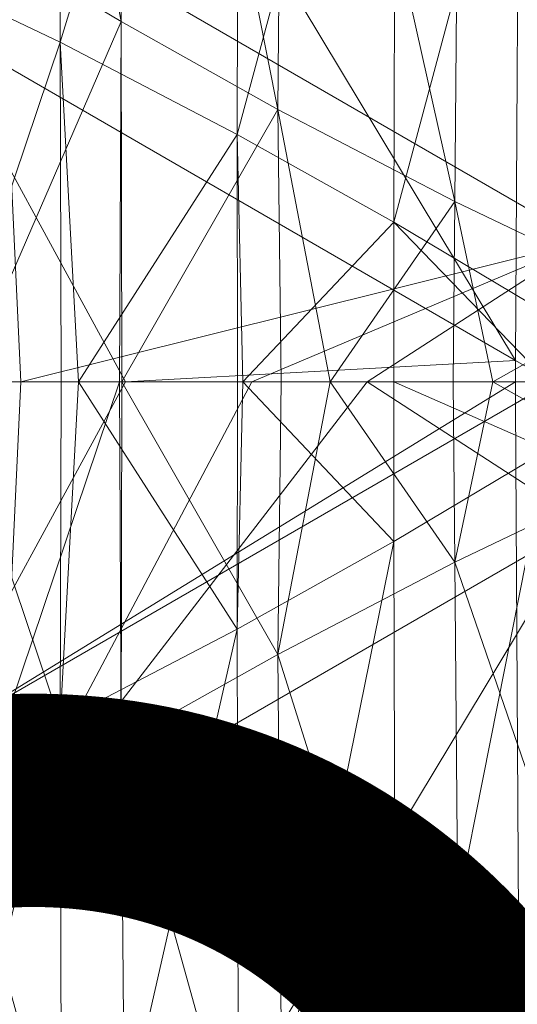
# Model space of a CAD drawing. Units: metres. Extents: x -0.279 to 0.168, y -0.252 to 0.252.
# Drawn here: x 0.072 to 0.087, y -0.018 to 0.011 of the extents above; entities that cross this region are included whole.
import ezdxf
from ezdxf.enums import TextEntityAlignment as Align

# ---------------------------------------------------------------- set-up
doc = ezdxf.new("R2010")
doc.units = ezdxf.units.M
doc.header["$LTSCALE"] = 1000
doc.layers.add('Mobilier 2D texte', color=6, linetype='Continuous')
doc.layers.add('Mobilier 3D', color=7, linetype='Continuous')
doc.styles.add('STYLE1', font='la.shx', dxfattribs={"height": 0.06})

# ---------------------------------------------------------------- blocks, each defined once
blk = doc.blocks.new('triskelion')
at = {"layer": 'Mobilier 2D texte', "style": 'STYLE1'}
blk.add_text('triskelion', height=0.06, dxfattribs=at).set_placement((-0.211969, -0.073549), align=Align.BOTTOM_LEFT)
at = {"layer": 'Mobilier 3D', "color": 3, "linetype": 'Continuous', "lineweight": 0}
mesh = blk.add_polyface(dxfattribs=at)
corners = [(0.070759, 0.033229, 0.31575), (0.07515, 0.010644, 0.313742), (0.070587, 0.013361, 0.314088)]
mesh.append_faces([[corners[k] for k in face] for face in [(0, 1, 2)]], dxfattribs={"color": 3})
mesh = blk.add_polyface(dxfattribs=at)
corners = [(0.075322, 0.030512, 0.315403), (0.07515, 0.010644, 0.313742), (0.070759, 0.033229, 0.31575)]
mesh.append_faces([[corners[k] for k in face] for face in [(0, 1, 2)]], dxfattribs={"color": 3})
mesh = blk.add_polyface(dxfattribs=at)
corners = [(0.075322, 0.030512, 0.315403), (0.079784, 0.008052, 0.314088), (0.07515, 0.010644, 0.313742)]
mesh.append_faces([[corners[k] for k in face] for face in [(0, 1, 2)]], dxfattribs={"color": 3})
mesh = blk.add_polyface(dxfattribs=at)
corners = [(0.079956, 0.027919, 0.31575), (0.079784, 0.008052, 0.314088), (0.075322, 0.030512, 0.315403)]
mesh.append_faces([[corners[k] for k in face] for face in [(0, 1, 2)]], dxfattribs={"color": 3})
mesh = blk.add_polyface(dxfattribs=at)
corners = [(0.073406, 0.030024, 0.39051), (0.067621, 0.01277, 0.387569), (0.073349, 0.010036, 0.389963)]
mesh.append_faces([[corners[k] for k in face] for face in [(0, 1, 2)]], dxfattribs={"color": 3})
mesh = blk.add_polyface(dxfattribs=at)
corners = [(0.073406, 0.030024, 0.39051), (0.073349, 0.010036, 0.389963), (0.078634, 0.027298, 0.39173)]
mesh.append_faces([[corners[k] for k in face] for face in [(0, 1, 2)]], dxfattribs={"color": 3})
mesh = blk.add_polyface(dxfattribs=at)
corners = [(0.069591, 0.029201, 0.343674), (0.06949, 0.010635, 0.342695), (0.086811, 0.000635, 0.342695)]
mesh.append_faces([[corners[k] for k in face] for face in [(0, 1, 2)]], dxfattribs={"color": 3})
mesh = blk.add_polyface(dxfattribs=at)
corners = [(0.086811, 0.000635, 0.342695), (0.086912, 0.019201, 0.343674), (0.069591, 0.029201, 0.343674)]
mesh.append_faces([[corners[k] for k in face] for face in [(0, 1, 2)]], dxfattribs={"color": 3})
mesh = blk.add_polyface(dxfattribs=at)
corners = [(0.079956, 0.027919, 0.31575), (0.085012, 0.005326, 0.315308), (0.079784, 0.008052, 0.314088)]
mesh.append_faces([[corners[k] for k in face] for face in [(0, 1, 2)]], dxfattribs={"color": 3})
mesh = blk.add_polyface(dxfattribs=at)
corners = [(0.085184, 0.025193, 0.31697), (0.085012, 0.005326, 0.315308), (0.079956, 0.027919, 0.31575)]
mesh.append_faces([[corners[k] for k in face] for face in [(0, 1, 2)]], dxfattribs={"color": 3})
mesh = blk.add_polyface(dxfattribs=at)
corners = [(0.078634, 0.027298, 0.39173), (0.073349, 0.010036, 0.389963), (0.078577, 0.007309, 0.391183)]
mesh.append_faces([[corners[k] for k in face] for face in [(0, 1, 2)]], dxfattribs={"color": 3})
mesh = blk.add_polyface(dxfattribs=at)
corners = [(0.078634, 0.027298, 0.39173), (0.078577, 0.007309, 0.391183), (0.083268, 0.024705, 0.392077)]
mesh.append_faces([[corners[k] for k in face] for face in [(0, 1, 2)]], dxfattribs={"color": 3})
mesh = blk.add_polyface(dxfattribs=at)
corners = [(0.085184, 0.025193, 0.31697), (0.09074, 0.002591, 0.317702), (0.085012, 0.005326, 0.315308)]
mesh.append_faces([[corners[k] for k in face] for face in [(0, 1, 2)]], dxfattribs={"color": 3})
mesh = blk.add_polyface(dxfattribs=at)
corners = [(0.090912, 0.022459, 0.319364), (0.09074, 0.002591, 0.317702), (0.085184, 0.025193, 0.31697)]
mesh.append_faces([[corners[k] for k in face] for face in [(0, 1, 2)]], dxfattribs={"color": 3})
mesh = blk.add_polyface(dxfattribs=at)
corners = [(0.083268, 0.024705, 0.392077), (0.078577, 0.007309, 0.391183), (0.083211, 0.004717, 0.39153)]
mesh.append_faces([[corners[k] for k in face] for face in [(0, 1, 2)]], dxfattribs={"color": 3})
mesh = blk.add_polyface(dxfattribs=at)
corners = [(0.083268, 0.024705, 0.392077), (0.083211, 0.004717, 0.39153), (0.08783, 0.021988, 0.39173)]
mesh.append_faces([[corners[k] for k in face] for face in [(0, 1, 2)]], dxfattribs={"color": 3})
mesh = blk.add_polyface(dxfattribs=at)
corners = [(0.088942, 0.022717, 0.363258), (0.08884, 0.00415, 0.362279), (0.07152, 0.01415, 0.362279)]
mesh.append_faces([[corners[k] for k in face] for face in [(0, 1, 2)]], dxfattribs={"color": 3})
mesh = blk.add_polyface(dxfattribs=at)
corners = [(0.08783, 0.021988, 0.39173), (0.083211, 0.004717, 0.39153), (0.087774, 0.002, 0.391183)]
mesh.append_faces([[corners[k] for k in face] for face in [(0, 1, 2)]], dxfattribs={"color": 3})
mesh = blk.add_polyface(dxfattribs=at)
corners = [(0.086811, 0.000635, 0.342695), (0.087903, 0, 0.342858), (0.086912, 0.019201, 0.343674)]
mesh.append_faces([[corners[k] for k in face] for face in [(0, 1, 2)]], dxfattribs={"color": 3})
mesh = blk.add_polyface(dxfattribs=at)
corners = [(0.07152, 0.01415, 0.362279), (0.08884, 0.00415, 0.362279), (0.072186, 0, 0.362182)]
mesh.append_faces([[corners[k] for k in face] for face in [(0, 1, 2)]], dxfattribs={"color": 3})
mesh = blk.add_polyface(dxfattribs=at)
corners = [(0.07152, 0.01415, 0.362279), (0.072186, 0, 0.362182), (0.07167, 0, 0.362185)]
mesh.append_faces([[corners[k] for k in face] for face in [(0, 1, 2)]], dxfattribs={"color": 3})
mesh = blk.add_polyface(dxfattribs=at)
corners = [(0.070532, 0, 0.313598), (0.070587, 0.013361, 0.314088), (0.07515, 0.010644, 0.313742)]
mesh.append_faces([[corners[k] for k in face] for face in [(0, 1, 2)]], dxfattribs={"color": 3})
mesh = blk.add_polyface(dxfattribs=at)
corners = [(0.069956, 0, 0.388882), (0.073349, 0.010036, 0.389963), (0.067621, 0.01277, 0.387569)]
mesh.append_faces([[corners[k] for k in face] for face in [(0, 1, 2)]], dxfattribs={"color": 3})
mesh = blk.add_polyface(dxfattribs=at)
corners = [(0.070407, 0, 0.342571), (0.075276, 0, 0.342577), (0.06949, 0.010635, 0.342695)]
mesh.append_faces([[corners[k] for k in face] for face in [(0, 1, 2)]], dxfattribs={"color": 3})
mesh = blk.add_polyface(dxfattribs=at)
corners = [(0.086811, 0.000635, 0.342695), (0.06949, 0.010635, 0.342695), (0.075276, 0, 0.342577)]
mesh.append_faces([[corners[k] for k in face] for face in [(0, 1, 2)]], dxfattribs={"color": 3})
mesh = blk.add_polyface(dxfattribs=at)
corners = [(0.07515, 0.010644, 0.313742), (0.075105, 0, 0.313315), (0.070532, 0, 0.313598)]
mesh.append_faces([[corners[k] for k in face] for face in [(0, 1, 2)]], dxfattribs={"color": 3})
mesh = blk.add_polyface(dxfattribs=at)
corners = [(0.07515, 0.010644, 0.313742), (0.075173, 0, 0.313311), (0.075105, 0, 0.313315)]
mesh.append_faces([[corners[k] for k in face] for face in [(0, 1, 2)]], dxfattribs={"color": 3})
mesh = blk.add_polyface(dxfattribs=at)
corners = [(0.079784, 0.008052, 0.314088), (0.075173, 0, 0.313311), (0.07515, 0.010644, 0.313742)]
mesh.append_faces([[corners[k] for k in face] for face in [(0, 1, 2)]], dxfattribs={"color": 3})
mesh = blk.add_polyface(dxfattribs=at)
corners = [(0.073375, 0, 0.390089), (0.073349, 0.010036, 0.389963), (0.069956, 0, 0.388882)]
mesh.append_faces([[corners[k] for k in face] for face in [(0, 1, 2)]], dxfattribs={"color": 3})
mesh = blk.add_polyface(dxfattribs=at)
corners = [(0.073349, 0.010036, 0.389963), (0.073375, 0, 0.390089), (0.073895, 0, 0.390273)]
mesh.append_faces([[corners[k] for k in face] for face in [(0, 1, 2)]], dxfattribs={"color": 3})
mesh = blk.add_polyface(dxfattribs=at)
corners = [(0.073349, 0.010036, 0.389963), (0.073895, 0, 0.390273), (0.078577, 0.007309, 0.391183)]
mesh.append_faces([[corners[k] for k in face] for face in [(0, 1, 2)]], dxfattribs={"color": 3})
mesh = blk.add_polyface(dxfattribs=at)
corners = [(0.079784, 0.008052, 0.314088), (0.079884, 0, 0.313755), (0.075173, 0, 0.313311)]
mesh.append_faces([[corners[k] for k in face] for face in [(0, 1, 2)]], dxfattribs={"color": 3})
mesh = blk.add_polyface(dxfattribs=at)
corners = [(0.085012, 0.005326, 0.315308), (0.081333, 0, 0.314037), (0.079784, 0.008052, 0.314088)]
mesh.append_faces([[corners[k] for k in face] for face in [(0, 1, 2)]], dxfattribs={"color": 3})
mesh = blk.add_polyface(dxfattribs=at)
corners = [(0.079784, 0.008052, 0.314088), (0.081333, 0, 0.314037), (0.079884, 0, 0.313755)]
mesh.append_faces([[corners[k] for k in face] for face in [(0, 1, 2)]], dxfattribs={"color": 3})
mesh = blk.add_polyface(dxfattribs=at)
corners = [(0.073895, 0, 0.390273), (0.078588, 0, 0.391255), (0.078577, 0.007309, 0.391183)]
mesh.append_faces([[corners[k] for k in face] for face in [(0, 1, 2)]], dxfattribs={"color": 3})
mesh = blk.add_polyface(dxfattribs=at)
corners = [(0.078577, 0.007309, 0.391183), (0.078588, 0, 0.391255), (0.078749, 0, 0.391288)]
mesh.append_faces([[corners[k] for k in face] for face in [(0, 1, 2)]], dxfattribs={"color": 3})
mesh = blk.add_polyface(dxfattribs=at)
corners = [(0.078577, 0.007309, 0.391183), (0.078749, 0, 0.391288), (0.083211, 0.004717, 0.39153)]
mesh.append_faces([[corners[k] for k in face] for face in [(0, 1, 2)]], dxfattribs={"color": 3})
mesh = blk.add_polyface(dxfattribs=at)
corners = [(0.085012, 0.005326, 0.315308), (0.084966, 0, 0.315117), (0.081333, 0, 0.314037)]
mesh.append_faces([[corners[k] for k in face] for face in [(0, 1, 2)]], dxfattribs={"color": 3})
mesh = blk.add_polyface(dxfattribs=at)
corners = [(0.085012, 0.005326, 0.315308), (0.086142, 0, 0.315467), (0.084966, 0, 0.315117)]
mesh.append_faces([[corners[k] for k in face] for face in [(0, 1, 2)]], dxfattribs={"color": 3})
mesh = blk.add_polyface(dxfattribs=at)
corners = [(0.09074, 0.002591, 0.317702), (0.086142, 0, 0.315467), (0.085012, 0.005326, 0.315308)]
mesh.append_faces([[corners[k] for k in face] for face in [(0, 1, 2)]], dxfattribs={"color": 3})
mesh = blk.add_polyface(dxfattribs=at)
corners = [(0.083211, 0.004717, 0.39153), (0.078749, 0, 0.391288), (0.083215, 0, 0.391566)]
mesh.append_faces([[corners[k] for k in face] for face in [(0, 1, 2)]], dxfattribs={"color": 3})
mesh = blk.add_polyface(dxfattribs=at)
corners = [(0.083211, 0.004717, 0.39153), (0.087773, 0, 0.391174), (0.087774, 0.002, 0.391183)]
mesh.append_faces([[corners[k] for k in face] for face in [(0, 1, 2)]], dxfattribs={"color": 3})
mesh = blk.add_polyface(dxfattribs=at)
corners = [(0.083211, 0.004717, 0.39153), (0.083215, 0, 0.391566), (0.087773, 0, 0.391174)]
mesh.append_faces([[corners[k] for k in face] for face in [(0, 1, 2)]], dxfattribs={"color": 3})
mesh = blk.add_polyface(dxfattribs=at)
corners = [(0.08884, 0.00415, 0.362279), (0.079012, 0, 0.362155), (0.072186, 0, 0.362182)]
mesh.append_faces([[corners[k] for k in face] for face in [(0, 1, 2)]], dxfattribs={"color": 3})
mesh = blk.add_polyface(dxfattribs=at)
corners = [(0.08884, 0.00415, 0.362279), (0.082425, 0, 0.362158), (0.079012, 0, 0.362155)]
mesh.append_faces([[corners[k] for k in face] for face in [(0, 1, 2)]], dxfattribs={"color": 3})
mesh = blk.add_polyface(dxfattribs=at)
corners = [(0.087167, 0, 0.36218), (0.082425, 0, 0.362158), (0.08884, 0.00415, 0.362279)]
mesh.append_faces([[corners[k] for k in face] for face in [(0, 1, 2)]], dxfattribs={"color": 3})
mesh = blk.add_polyface(dxfattribs=at)
corners = [(0.09074, 0.002591, 0.317702), (0.090789, 0, 0.317602), (0.086142, 0, 0.315467)]
mesh.append_faces([[corners[k] for k in face] for face in [(0, 1, 2)]], dxfattribs={"color": 3})
mesh = blk.add_polyface(dxfattribs=at)
corners = [(0.086811, 0.000635, 0.342695), (0.075276, 0, 0.342577), (0.086809, 0, 0.342679)]
mesh.append_faces([[corners[k] for k in face] for face in [(0, 1, 2)]], dxfattribs={"color": 3})
mesh = blk.add_polyface(dxfattribs=at)
corners = [(0.086809, 0, 0.342679), (0.087903, 0, 0.342858), (0.086811, 0.000635, 0.342695)]
mesh.append_faces([[corners[k] for k in face] for face in [(0, 1, 2)]], dxfattribs={"color": 3})
mesh = blk.add_polyface(dxfattribs=at)
corners = [(0.073349, -0.010036, 0.389963), (0.069956, 0, 0.388882), (0.067621, -0.01277, 0.387569)]
mesh.append_faces([[corners[k] for k in face] for face in [(0, 1, 2)]], dxfattribs={"color": 3})
mesh = blk.add_polyface(dxfattribs=at)
corners = [(0.075276, 0, 0.342577), (0.070407, 0, 0.342571), (0.06949, -0.010635, 0.342695)]
mesh.append_faces([[corners[k] for k in face] for face in [(0, 1, 2)]], dxfattribs={"color": 3})
mesh = blk.add_polyface(dxfattribs=at)
corners = [(0.06949, -0.010635, 0.342695), (0.086811, -0.000635, 0.342695), (0.086809, 0, 0.342679)]
mesh.append_faces([[corners[k] for k in face] for face in [(0, 1, 2)]], dxfattribs={"color": 3})
mesh = blk.add_polyface(dxfattribs=at)
corners = [(0.06949, -0.010635, 0.342695), (0.086809, 0, 0.342679), (0.075276, 0, 0.342577)]
mesh.append_faces([[corners[k] for k in face] for face in [(0, 1, 2)]], dxfattribs={"color": 3})
mesh = blk.add_polyface(dxfattribs=at)
corners = [(0.07167, 0, 0.362185), (0.073375, 0, 0.390089), (0.069956, 0, 0.388882)]
mesh.append_faces([[corners[k] for k in face] for face in [(0, 1, 2)]], dxfattribs={"color": 3})
mesh = blk.add_polyface(dxfattribs=at)
corners = [(0.073349, -0.010036, 0.389963), (0.073375, 0, 0.390089), (0.069956, 0, 0.388882)]
mesh.append_faces([[corners[k] for k in face] for face in [(0, 1, 2)]], dxfattribs={"color": 3})
mesh = blk.add_polyface(dxfattribs=at)
corners = [(0.07167, 0, 0.362185), (0.069956, 0, 0.388882), (0.072186, 0, 0.362182)]
mesh.append_faces([[corners[k] for k in face] for face in [(0, 1, 2)]], dxfattribs={"color": 3})
mesh = blk.add_polyface(dxfattribs=at)
corners = [(0.072186, 0, 0.362182), (0.069956, 0, 0.388882), (0.073375, 0, 0.390089)]
mesh.append_faces([[corners[k] for k in face] for face in [(0, 1, 2)]], dxfattribs={"color": 3})
mesh = blk.add_polyface(dxfattribs=at)
corners = [(0.075105, 0, 0.313315), (0.075276, 0, 0.342577), (0.070407, 0, 0.342571)]
mesh.append_faces([[corners[k] for k in face] for face in [(0, 1, 2)]], dxfattribs={"color": 3})
mesh = blk.add_polyface(dxfattribs=at)
corners = [(0.070407, 0, 0.342571), (0.070532, 0, 0.313598), (0.075105, 0, 0.313315)]
mesh.append_faces([[corners[k] for k in face] for face in [(0, 1, 2)]], dxfattribs={"color": 3})
mesh = blk.add_polyface(dxfattribs=at)
corners = [(0.075276, 0, 0.342577), (0.075173, 0, 0.313311), (0.070407, 0, 0.342571)]
mesh.append_faces([[corners[k] for k in face] for face in [(0, 1, 2)]], dxfattribs={"color": 3})
mesh = blk.add_polyface(dxfattribs=at)
corners = [(0.070407, 0, 0.342571), (0.075173, 0, 0.313311), (0.075105, 0, 0.313315)]
mesh.append_faces([[corners[k] for k in face] for face in [(0, 1, 2)]], dxfattribs={"color": 3})
mesh = blk.add_polyface(dxfattribs=at)
corners = [(0.070407, 0, 0.342571), (0.075105, 0, 0.313315), (0.070532, 0, 0.313598)]
mesh.append_faces([[corners[k] for k in face] for face in [(0, 1, 2)]], dxfattribs={"color": 3})
mesh = blk.add_polyface(dxfattribs=at)
corners = [(0.075105, 0, 0.313315), (0.070587, -0.013361, 0.314088), (0.070532, 0, 0.313598)]
mesh.append_faces([[corners[k] for k in face] for face in [(0, 1, 2)]], dxfattribs={"color": 3})
mesh = blk.add_polyface(dxfattribs=at)
corners = [(0.075105, 0, 0.313315), (0.07515, -0.010644, 0.313742), (0.070587, -0.013361, 0.314088)]
mesh.append_faces([[corners[k] for k in face] for face in [(0, 1, 2)]], dxfattribs={"color": 3})
mesh = blk.add_polyface(dxfattribs=at)
corners = [(0.07167, 0, 0.362185), (0.072186, 0, 0.362182), (0.07152, -0.01415, 0.362279)]
mesh.append_faces([[corners[k] for k in face] for face in [(0, 1, 2)]], dxfattribs={"color": 3})
mesh = blk.add_polyface(dxfattribs=at)
corners = [(0.07152, -0.01415, 0.362279), (0.072186, 0, 0.362182), (0.079012, 0, 0.362155)]
mesh.append_faces([[corners[k] for k in face] for face in [(0, 1, 2)]], dxfattribs={"color": 3})
mesh = blk.add_polyface(dxfattribs=at)
corners = [(0.07152, -0.01415, 0.362279), (0.079012, 0, 0.362155), (0.082425, 0, 0.362158)]
mesh.append_faces([[corners[k] for k in face] for face in [(0, 1, 2)]], dxfattribs={"color": 3})
mesh = blk.add_polyface(dxfattribs=at)
corners = [(0.08884, -0.00415, 0.362279), (0.07152, -0.01415, 0.362279), (0.082425, 0, 0.362158)]
mesh.append_faces([[corners[k] for k in face] for face in [(0, 1, 2)]], dxfattribs={"color": 3})
mesh = blk.add_polyface(dxfattribs=at)
corners = [(0.072186, 0, 0.362182), (0.073375, 0, 0.390089), (0.07167, 0, 0.362185)]
mesh.append_faces([[corners[k] for k in face] for face in [(0, 1, 2)]], dxfattribs={"color": 3})
mesh = blk.add_polyface(dxfattribs=at)
corners = [(0.079012, 0, 0.362155), (0.082425, 0, 0.362158), (0.072186, 0, 0.362182)]
mesh.append_faces([[corners[k] for k in face] for face in [(0, 1, 2)]], dxfattribs={"color": 3})
mesh = blk.add_polyface(dxfattribs=at)
corners = [(0.072186, 0, 0.362182), (0.082425, 0, 0.362158), (0.073375, 0, 0.390089)]
mesh.append_faces([[corners[k] for k in face] for face in [(0, 1, 2)]], dxfattribs={"color": 3})
mesh = blk.add_polyface(dxfattribs=at)
corners = [(0.072186, 0, 0.362182), (0.073375, 0, 0.390089), (0.079012, 0, 0.362155)]
mesh.append_faces([[corners[k] for k in face] for face in [(0, 1, 2)]], dxfattribs={"color": 3})
mesh = blk.add_polyface(dxfattribs=at)
corners = [(0.078577, -0.007309, 0.391183), (0.073895, 0, 0.390273), (0.073349, -0.010036, 0.389963)]
mesh.append_faces([[corners[k] for k in face] for face in [(0, 1, 2)]], dxfattribs={"color": 3})
mesh = blk.add_polyface(dxfattribs=at)
corners = [(0.073349, -0.010036, 0.389963), (0.073895, 0, 0.390273), (0.073375, 0, 0.390089)]
mesh.append_faces([[corners[k] for k in face] for face in [(0, 1, 2)]], dxfattribs={"color": 3})
mesh = blk.add_polyface(dxfattribs=at)
corners = [(0.073895, 0, 0.390273), (0.073375, 0, 0.390089), (0.078588, 0, 0.391255)]
mesh.append_faces([[corners[k] for k in face] for face in [(0, 1, 2)]], dxfattribs={"color": 3})
mesh = blk.add_polyface(dxfattribs=at)
corners = [(0.078588, 0, 0.391255), (0.073375, 0, 0.390089), (0.082425, 0, 0.362158)]
mesh.append_faces([[corners[k] for k in face] for face in [(0, 1, 2)]], dxfattribs={"color": 3})
mesh = blk.add_polyface(dxfattribs=at)
corners = [(0.073895, 0, 0.390273), (0.078588, 0, 0.391255), (0.073375, 0, 0.390089)]
mesh.append_faces([[corners[k] for k in face] for face in [(0, 1, 2)]], dxfattribs={"color": 3})
mesh = blk.add_polyface(dxfattribs=at)
corners = [(0.073375, 0, 0.390089), (0.078588, 0, 0.391255), (0.082425, 0, 0.362158)]
mesh.append_faces([[corners[k] for k in face] for face in [(0, 1, 2)]], dxfattribs={"color": 3})
mesh = blk.add_polyface(dxfattribs=at)
corners = [(0.079012, 0, 0.362155), (0.073375, 0, 0.390089), (0.082425, 0, 0.362158)]
mesh.append_faces([[corners[k] for k in face] for face in [(0, 1, 2)]], dxfattribs={"color": 3})
mesh = blk.add_polyface(dxfattribs=at)
corners = [(0.078577, -0.007309, 0.391183), (0.078588, 0, 0.391255), (0.073895, 0, 0.390273)]
mesh.append_faces([[corners[k] for k in face] for face in [(0, 1, 2)]], dxfattribs={"color": 3})
mesh = blk.add_polyface(dxfattribs=at)
corners = [(0.075173, 0, 0.313311), (0.075276, 0, 0.342577), (0.075105, 0, 0.313315)]
mesh.append_faces([[corners[k] for k in face] for face in [(0, 1, 2)]], dxfattribs={"color": 3})
mesh = blk.add_polyface(dxfattribs=at)
corners = [(0.075173, 0, 0.313311), (0.07515, -0.010644, 0.313742), (0.075105, 0, 0.313315)]
mesh.append_faces([[corners[k] for k in face] for face in [(0, 1, 2)]], dxfattribs={"color": 3})
mesh = blk.add_polyface(dxfattribs=at)
corners = [(0.075173, 0, 0.313311), (0.079784, -0.008052, 0.314088), (0.07515, -0.010644, 0.313742)]
mesh.append_faces([[corners[k] for k in face] for face in [(0, 1, 2)]], dxfattribs={"color": 3})
mesh = blk.add_polyface(dxfattribs=at)
corners = [(0.079884, 0, 0.313755), (0.081333, 0, 0.314037), (0.075173, 0, 0.313311)]
mesh.append_faces([[corners[k] for k in face] for face in [(0, 1, 2)]], dxfattribs={"color": 3})
mesh = blk.add_polyface(dxfattribs=at)
corners = [(0.075173, 0, 0.313311), (0.081333, 0, 0.314037), (0.075276, 0, 0.342577)]
mesh.append_faces([[corners[k] for k in face] for face in [(0, 1, 2)]], dxfattribs={"color": 3})
mesh = blk.add_polyface(dxfattribs=at)
corners = [(0.079884, 0, 0.313755), (0.079784, -0.008052, 0.314088), (0.075173, 0, 0.313311)]
mesh.append_faces([[corners[k] for k in face] for face in [(0, 1, 2)]], dxfattribs={"color": 3})
mesh = blk.add_polyface(dxfattribs=at)
corners = [(0.081333, 0, 0.314037), (0.079884, 0, 0.313755), (0.075173, 0, 0.313311)]
mesh.append_faces([[corners[k] for k in face] for face in [(0, 1, 2)]], dxfattribs={"color": 3})
mesh = blk.add_polyface(dxfattribs=at)
corners = [(0.075276, 0, 0.342577), (0.081333, 0, 0.314037), (0.075173, 0, 0.313311)]
mesh.append_faces([[corners[k] for k in face] for face in [(0, 1, 2)]], dxfattribs={"color": 3})
mesh = blk.add_polyface(dxfattribs=at)
corners = [(0.081333, 0, 0.314037), (0.084966, 0, 0.315117), (0.075276, 0, 0.342577)]
mesh.append_faces([[corners[k] for k in face] for face in [(0, 1, 2)]], dxfattribs={"color": 3})
mesh = blk.add_polyface(dxfattribs=at)
corners = [(0.075276, 0, 0.342577), (0.084966, 0, 0.315117), (0.086142, 0, 0.315467)]
mesh.append_faces([[corners[k] for k in face] for face in [(0, 1, 2)]], dxfattribs={"color": 3})
mesh = blk.add_polyface(dxfattribs=at)
corners = [(0.075276, 0, 0.342577), (0.086142, 0, 0.315467), (0.086809, 0, 0.342679)]
mesh.append_faces([[corners[k] for k in face] for face in [(0, 1, 2)]], dxfattribs={"color": 3})
mesh = blk.add_polyface(dxfattribs=at)
corners = [(0.084966, 0, 0.315117), (0.075276, 0, 0.342577), (0.086142, 0, 0.315467)]
mesh.append_faces([[corners[k] for k in face] for face in [(0, 1, 2)]], dxfattribs={"color": 3})
mesh = blk.add_polyface(dxfattribs=at)
corners = [(0.086142, 0, 0.315467), (0.075276, 0, 0.342577), (0.086809, 0, 0.342679)]
mesh.append_faces([[corners[k] for k in face] for face in [(0, 1, 2)]], dxfattribs={"color": 3})
mesh = blk.add_polyface(dxfattribs=at)
corners = [(0.084966, 0, 0.315117), (0.081333, 0, 0.314037), (0.075276, 0, 0.342577)]
mesh.append_faces([[corners[k] for k in face] for face in [(0, 1, 2)]], dxfattribs={"color": 3})
mesh = blk.add_polyface(dxfattribs=at)
corners = [(0.083211, -0.004717, 0.39153), (0.078749, 0, 0.391288), (0.078577, -0.007309, 0.391183)]
mesh.append_faces([[corners[k] for k in face] for face in [(0, 1, 2)]], dxfattribs={"color": 3})
mesh = blk.add_polyface(dxfattribs=at)
corners = [(0.078577, -0.007309, 0.391183), (0.078749, 0, 0.391288), (0.078588, 0, 0.391255)]
mesh.append_faces([[corners[k] for k in face] for face in [(0, 1, 2)]], dxfattribs={"color": 3})
mesh = blk.add_polyface(dxfattribs=at)
corners = [(0.078588, 0, 0.391255), (0.082425, 0, 0.362158), (0.078749, 0, 0.391288)]
mesh.append_faces([[corners[k] for k in face] for face in [(0, 1, 2)]], dxfattribs={"color": 3})
mesh = blk.add_polyface(dxfattribs=at)
corners = [(0.078588, 0, 0.391255), (0.078749, 0, 0.391288), (0.082425, 0, 0.362158)]
mesh.append_faces([[corners[k] for k in face] for face in [(0, 1, 2)]], dxfattribs={"color": 3})
mesh = blk.add_polyface(dxfattribs=at)
corners = [(0.078749, 0, 0.391288), (0.082425, 0, 0.362158), (0.087167, 0, 0.36218)]
mesh.append_faces([[corners[k] for k in face] for face in [(0, 1, 2)]], dxfattribs={"color": 3})
mesh = blk.add_polyface(dxfattribs=at)
corners = [(0.078749, 0, 0.391288), (0.087167, 0, 0.36218), (0.083215, 0, 0.391566)]
mesh.append_faces([[corners[k] for k in face] for face in [(0, 1, 2)]], dxfattribs={"color": 3})
mesh = blk.add_polyface(dxfattribs=at)
corners = [(0.083211, -0.004717, 0.39153), (0.083215, 0, 0.391566), (0.078749, 0, 0.391288)]
mesh.append_faces([[corners[k] for k in face] for face in [(0, 1, 2)]], dxfattribs={"color": 3})
mesh = blk.add_polyface(dxfattribs=at)
corners = [(0.082425, 0, 0.362158), (0.078749, 0, 0.391288), (0.083215, 0, 0.391566)]
mesh.append_faces([[corners[k] for k in face] for face in [(0, 1, 2)]], dxfattribs={"color": 3})
mesh = blk.add_polyface(dxfattribs=at)
corners = [(0.081333, 0, 0.314037), (0.085012, -0.005326, 0.315308), (0.079784, -0.008052, 0.314088)]
mesh.append_faces([[corners[k] for k in face] for face in [(0, 1, 2)]], dxfattribs={"color": 3})
mesh = blk.add_polyface(dxfattribs=at)
corners = [(0.081333, 0, 0.314037), (0.079784, -0.008052, 0.314088), (0.079884, 0, 0.313755)]
mesh.append_faces([[corners[k] for k in face] for face in [(0, 1, 2)]], dxfattribs={"color": 3})
mesh = blk.add_polyface(dxfattribs=at)
corners = [(0.084966, 0, 0.315117), (0.085012, -0.005326, 0.315308), (0.081333, 0, 0.314037)]
mesh.append_faces([[corners[k] for k in face] for face in [(0, 1, 2)]], dxfattribs={"color": 3})
mesh = blk.add_polyface(dxfattribs=at)
corners = [(0.08884, -0.00415, 0.362279), (0.082425, 0, 0.362158), (0.087167, 0, 0.36218)]
mesh.append_faces([[corners[k] for k in face] for face in [(0, 1, 2)]], dxfattribs={"color": 3})
mesh = blk.add_polyface(dxfattribs=at)
corners = [(0.082425, 0, 0.362158), (0.083215, 0, 0.391566), (0.087167, 0, 0.36218)]
mesh.append_faces([[corners[k] for k in face] for face in [(0, 1, 2)]], dxfattribs={"color": 3})
mesh = blk.add_polyface(dxfattribs=at)
corners = [(0.087774, -0.002, 0.391183), (0.083215, 0, 0.391566), (0.083211, -0.004717, 0.39153)]
mesh.append_faces([[corners[k] for k in face] for face in [(0, 1, 2)]], dxfattribs={"color": 3})
mesh = blk.add_polyface(dxfattribs=at)
corners = [(0.083215, 0, 0.391566), (0.087167, 0, 0.36218), (0.087773, 0, 0.391174)]
mesh.append_faces([[corners[k] for k in face] for face in [(0, 1, 2)]], dxfattribs={"color": 3})
mesh = blk.add_polyface(dxfattribs=at)
corners = [(0.087774, -0.002, 0.391183), (0.087773, 0, 0.391174), (0.083215, 0, 0.391566)]
mesh.append_faces([[corners[k] for k in face] for face in [(0, 1, 2)]], dxfattribs={"color": 3})
mesh = blk.add_polyface(dxfattribs=at)
corners = [(0.087167, 0, 0.36218), (0.083215, 0, 0.391566), (0.087773, 0, 0.391174)]
mesh.append_faces([[corners[k] for k in face] for face in [(0, 1, 2)]], dxfattribs={"color": 3})
mesh = blk.add_polyface(dxfattribs=at)
corners = [(0.086142, 0, 0.315467), (0.085012, -0.005326, 0.315308), (0.084966, 0, 0.315117)]
mesh.append_faces([[corners[k] for k in face] for face in [(0, 1, 2)]], dxfattribs={"color": 3})
mesh = blk.add_polyface(dxfattribs=at)
corners = [(0.086142, 0, 0.315467), (0.09074, -0.002591, 0.317702), (0.085012, -0.005326, 0.315308)]
mesh.append_faces([[corners[k] for k in face] for face in [(0, 1, 2)]], dxfattribs={"color": 3})
mesh = blk.add_polyface(dxfattribs=at)
corners = [(0.086809, 0, 0.342679), (0.086142, 0, 0.315467), (0.090789, 0, 0.317602)]
mesh.append_faces([[corners[k] for k in face] for face in [(0, 1, 2)]], dxfattribs={"color": 3})
mesh = blk.add_polyface(dxfattribs=at)
corners = [(0.090789, 0, 0.317602), (0.09074, -0.002591, 0.317702), (0.086142, 0, 0.315467)]
mesh.append_faces([[corners[k] for k in face] for face in [(0, 1, 2)]], dxfattribs={"color": 3})
mesh = blk.add_polyface(dxfattribs=at)
corners = [(0.086142, 0, 0.315467), (0.086809, 0, 0.342679), (0.090789, 0, 0.317602)]
mesh.append_faces([[corners[k] for k in face] for face in [(0, 1, 2)]], dxfattribs={"color": 3})
mesh = blk.add_polyface(dxfattribs=at)
corners = [(0.086809, 0, 0.342679), (0.090789, 0, 0.317602), (0.087903, 0, 0.342858)]
mesh.append_faces([[corners[k] for k in face] for face in [(0, 1, 2)]], dxfattribs={"color": 3})
mesh = blk.add_polyface(dxfattribs=at)
corners = [(0.086809, 0, 0.342679), (0.086811, -0.000635, 0.342695), (0.087903, 0, 0.342858)]
mesh.append_faces([[corners[k] for k in face] for face in [(0, 1, 2)]], dxfattribs={"color": 3})
mesh = blk.add_polyface(dxfattribs=at)
corners = [(0.090789, 0, 0.317602), (0.086809, 0, 0.342679), (0.087903, 0, 0.342858)]
mesh.append_faces([[corners[k] for k in face] for face in [(0, 1, 2)]], dxfattribs={"color": 3})
mesh = blk.add_polyface(dxfattribs=at)
corners = [(0.086912, -0.019201, 0.343674), (0.087903, 0, 0.342858), (0.086811, -0.000635, 0.342695)]
mesh.append_faces([[corners[k] for k in face] for face in [(0, 1, 2)]], dxfattribs={"color": 3})
mesh = blk.add_polyface(dxfattribs=at)
corners = [(0.086912, -0.019201, 0.343674), (0.086811, -0.000635, 0.342695), (0.06949, -0.010635, 0.342695)]
mesh.append_faces([[corners[k] for k in face] for face in [(0, 1, 2)]], dxfattribs={"color": 3})
mesh = blk.add_polyface(dxfattribs=at)
corners = [(0.083211, -0.004717, 0.39153), (0.083268, -0.024705, 0.392077), (0.087774, -0.002, 0.391183)]
mesh.append_faces([[corners[k] for k in face] for face in [(0, 1, 2)]], dxfattribs={"color": 3})
mesh = blk.add_polyface(dxfattribs=at)
corners = [(0.087774, -0.002, 0.391183), (0.083268, -0.024705, 0.392077), (0.08783, -0.021988, 0.39173)]
mesh.append_faces([[corners[k] for k in face] for face in [(0, 1, 2)]], dxfattribs={"color": 3})
mesh = blk.add_polyface(dxfattribs=at)
corners = [(0.09074, -0.002591, 0.317702), (0.090912, -0.022459, 0.319364), (0.085012, -0.005326, 0.315308)]
mesh.append_faces([[corners[k] for k in face] for face in [(0, 1, 2)]], dxfattribs={"color": 3})
mesh = blk.add_polyface(dxfattribs=at)
corners = [(0.071621, -0.032717, 0.363258), (0.07152, -0.01415, 0.362279), (0.08884, -0.00415, 0.362279)]
mesh.append_faces([[corners[k] for k in face] for face in [(0, 1, 2)]], dxfattribs={"color": 3})
mesh = blk.add_polyface(dxfattribs=at)
corners = [(0.08884, -0.00415, 0.362279), (0.088942, -0.022717, 0.363258), (0.071621, -0.032717, 0.363258)]
mesh.append_faces([[corners[k] for k in face] for face in [(0, 1, 2)]], dxfattribs={"color": 3})
mesh = blk.add_polyface(dxfattribs=at)
corners = [(0.078577, -0.007309, 0.391183), (0.078634, -0.027298, 0.39173), (0.083211, -0.004717, 0.39153)]
mesh.append_faces([[corners[k] for k in face] for face in [(0, 1, 2)]], dxfattribs={"color": 3})
mesh = blk.add_polyface(dxfattribs=at)
corners = [(0.083211, -0.004717, 0.39153), (0.078634, -0.027298, 0.39173), (0.083268, -0.024705, 0.392077)]
mesh.append_faces([[corners[k] for k in face] for face in [(0, 1, 2)]], dxfattribs={"color": 3})
mesh = blk.add_polyface(dxfattribs=at)
corners = [(0.085012, -0.005326, 0.315308), (0.085184, -0.025193, 0.31697), (0.079784, -0.008052, 0.314088)]
mesh.append_faces([[corners[k] for k in face] for face in [(0, 1, 2)]], dxfattribs={"color": 3})
mesh = blk.add_polyface(dxfattribs=at)
corners = [(0.085012, -0.005326, 0.315308), (0.090912, -0.022459, 0.319364), (0.085184, -0.025193, 0.31697)]
mesh.append_faces([[corners[k] for k in face] for face in [(0, 1, 2)]], dxfattribs={"color": 3})
mesh = blk.add_polyface(dxfattribs=at)
corners = [(0.073349, -0.010036, 0.389963), (0.073406, -0.030024, 0.39051), (0.078577, -0.007309, 0.391183)]
mesh.append_faces([[corners[k] for k in face] for face in [(0, 1, 2)]], dxfattribs={"color": 3})
mesh = blk.add_polyface(dxfattribs=at)
corners = [(0.078577, -0.007309, 0.391183), (0.073406, -0.030024, 0.39051), (0.078634, -0.027298, 0.39173)]
mesh.append_faces([[corners[k] for k in face] for face in [(0, 1, 2)]], dxfattribs={"color": 3})
mesh = blk.add_polyface(dxfattribs=at)
corners = [(0.079784, -0.008052, 0.314088), (0.079956, -0.027919, 0.31575), (0.07515, -0.010644, 0.313742)]
mesh.append_faces([[corners[k] for k in face] for face in [(0, 1, 2)]], dxfattribs={"color": 3})
mesh = blk.add_polyface(dxfattribs=at)
corners = [(0.079784, -0.008052, 0.314088), (0.085184, -0.025193, 0.31697), (0.079956, -0.027919, 0.31575)]
mesh.append_faces([[corners[k] for k in face] for face in [(0, 1, 2)]], dxfattribs={"color": 3})
mesh = blk.add_polyface(dxfattribs=at)
corners = [(0.067621, -0.01277, 0.387569), (0.067678, -0.032758, 0.388116), (0.073349, -0.010036, 0.389963)]
mesh.append_faces([[corners[k] for k in face] for face in [(0, 1, 2)]], dxfattribs={"color": 3})
mesh = blk.add_polyface(dxfattribs=at)
corners = [(0.073349, -0.010036, 0.389963), (0.067678, -0.032758, 0.388116), (0.073406, -0.030024, 0.39051)]
mesh.append_faces([[corners[k] for k in face] for face in [(0, 1, 2)]], dxfattribs={"color": 3})
mesh = blk.add_polyface(dxfattribs=at)
corners = [(0.069591, -0.029201, 0.343674), (0.086912, -0.019201, 0.343674), (0.06949, -0.010635, 0.342695)]
mesh.append_faces([[corners[k] for k in face] for face in [(0, 1, 2)]], dxfattribs={"color": 3})
mesh = blk.add_polyface(dxfattribs=at)
corners = [(0.07515, -0.010644, 0.313742), (0.075322, -0.030512, 0.315403), (0.070587, -0.013361, 0.314088)]
mesh.append_faces([[corners[k] for k in face] for face in [(0, 1, 2)]], dxfattribs={"color": 3})
mesh = blk.add_polyface(dxfattribs=at)
corners = [(0.07515, -0.010644, 0.313742), (0.079956, -0.027919, 0.31575), (0.075322, -0.030512, 0.315403)]
mesh.append_faces([[corners[k] for k in face] for face in [(0, 1, 2)]], dxfattribs={"color": 3})
mesh = blk.add_polyface(dxfattribs=at)
corners = [(0.070587, -0.013361, 0.314088), (0.075322, -0.030512, 0.315403), (0.070759, -0.033229, 0.31575)]
mesh.append_faces([[corners[k] for k in face] for face in [(0, 1, 2)]], dxfattribs={"color": 3})

msp = doc.modelspace()

# ---------------------------------------------------------------- block references
msp.add_blockref('triskelion', (0, 0))

doc.saveas('drawing.dxf')
